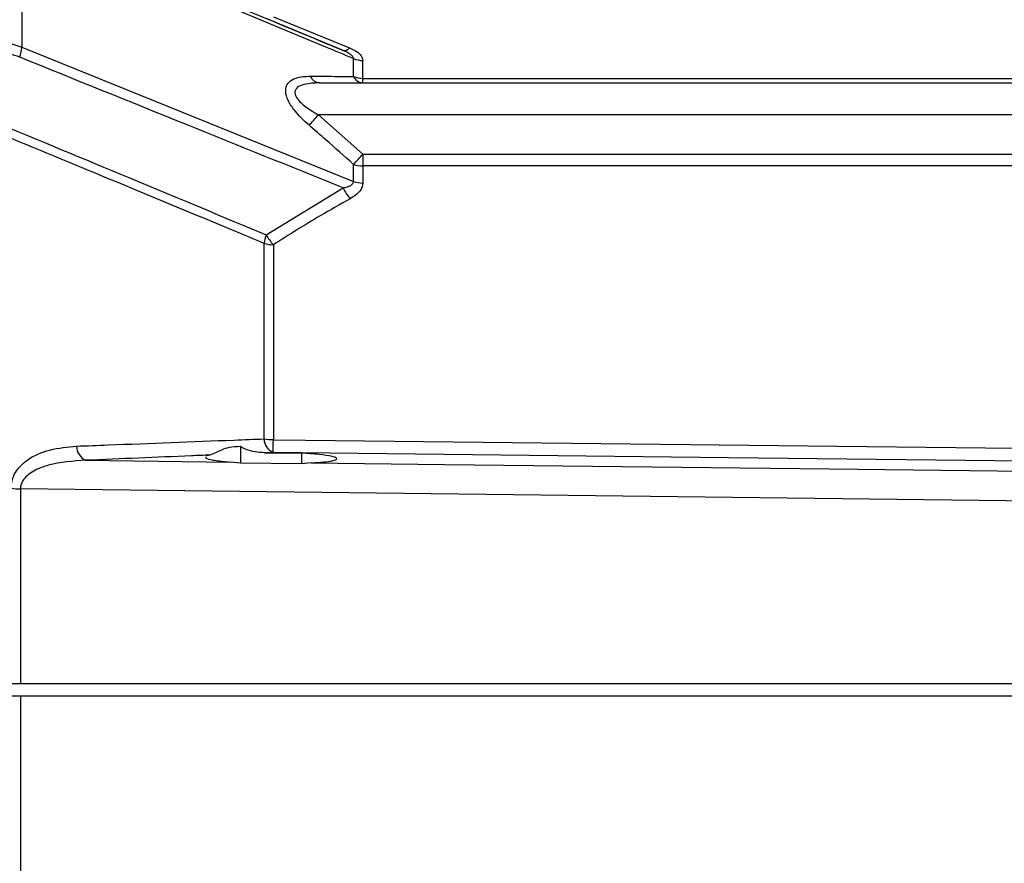
# Model space of a CAD drawing. Extents: x 0.5 to 58.3, y 1.2 to 41.8.
# Drawn here: x 28 to 31.3, y 14.4 to 17.2 of the extents above; entities that cross this region are included whole.
import ezdxf

# ---------------------------------------------------------------- set-up
doc = ezdxf.new("R2010")
doc.units = 0
doc.header["$MEASUREMENT"] = 0
doc.layers.get('0').update_dxf_attribs({"linetype": 'CONTINUOUS'})

msp = doc.modelspace()

# ---------------------------------------------------------------- linework, layer by layer
for p, q in [((28.0445, 17.5263), (28.0445, 17.1027)), ((29.1206, 17.0924), (28.8647, 17.199)), ((28.8885, 17.2045), (29.1444, 17.1003)), ((27.9706, 17.127), (28.0445, 17.1027)), ((28.0445, 17.1027), (29.1575, 16.6526)), ((29.1575, 17.0045), (29.1575, 17.0647)), ((29.1885, 16.9832), (29.1885, 17.0582)), ((29.0435, 16.9832), (33.1058, 16.9832)), ((29.1885, 16.9982), (33.1075, 16.9982)), ((29.0395, 16.8761), (29.1885, 16.7436)), ((33.0982, 16.8761), (29.0395, 16.8761)), ((29.1885, 16.7436), (29.1885, 16.6473)), ((29.1885, 16.7436), (33.1059, 16.7436)), ((29.1575, 16.6526), (29.1575, 16.7098)), ((33.1075, 16.7045), (29.1885, 16.7045)), ((28.8643, 16.4737), (29.1224, 16.6313)), ((28.8575, 15.7895), (28.8575, 16.4451)), ((28.8885, 16.4406), (28.8885, 15.7869)), ((28.7779, 15.7635), (28.7784, 15.7078)), ((28.675, 15.7353), (28.6624, 15.7315)), ((28.8878, 15.7444), (28.8589, 15.7431)), ((28.8589, 15.7431), (28.9827, 15.7417)), ((28.9827, 15.7417), (28.9824, 15.7055)), ((28.2588, 15.7177), (28.744, 15.712)), ((28.7784, 15.7077), (28.744, 15.712)), ((28.9824, 15.7055), (28.7784, 15.7077)), ((29.0157, 15.7089), (28.9824, 15.7055)), ((28.0398, 15.6221), (28.0398, 14.9682)), ((32.7237, 14.9682), (28.0398, 14.9682)), ((28.0398, 14.9282), (28.0398, 14.2742)), ((28.0398, 14.9282), (32.7237, 14.9282))]:
    msp.add_line(p, q)
at = {"flags": 128}
for points in [[(28.8885, 15.7869), (28.9959, 15.7857), (29.4919, 15.78), (31.4757, 15.7572), (32.9981, 15.7397)], [(32.9974, 15.696), (31.7064, 15.7112), (30.4154, 15.7264), (28.8878, 15.7444)], [(29.0157, 15.7089), (29.4629, 15.7037), (30.7539, 15.6886), (32.258, 15.6711)], [(32.7813, 15.5646), (32.5313, 15.5676), (31.5314, 15.5798), (28.0398, 15.6221)]]:
    msp.add_lwpolyline(points, dxfattribs=at)
for centre, radius, start, end in [((27.9195, 17.1111), 0.1253, 340.4849, 356.1293), ((29.126, 17.1161), 0.0242, 257.1664, 319.5534), ((29.1882, 17.134), 0.0758, 246.1403, 270.2486), ((29.0467, 17.0203), 0.0373, 203.0931, 264.9543), ((29.1914, 17.0205), 0.0375, 205.3826, 265.6122), ((29.1882, 17.0759), 0.0777, 246.7781, 270.2645), ((26.2303, 19.3173), 3.7216, 318.2858, 319.0081), ((26.4289, 19.245), 3.7246, 317.1048, 317.8101), ((29.188, 16.7935), 0.089, 249.9496, 270.3121), ((29.188, 16.739), 0.0917, 250.5728, 270.3178), ((29.2678, 16.7011), 0.1613, 205.6086, 221.2588), ((28.9897, 16.4287), 0.1332, 160.2791, 172.9216), ((29.0137, 16.5574), 0.1713, 209.2752, 223.0286), ((28.8879, 16.5437), 0.1032, 252.8556, 270.3262), ((28.908, 15.7907), 0.0505, 181.3383, 246.4286), ((28.8878, 15.9656), 0.1787, 260.2576, 270.243), ((28.2805, 15.765), 0.052, 179.7531, 245.304), ((25.8072, 15.8167), 3.0815, 358.6543, 359.4453), ((28.039, 15.883), 0.261, 263.3546, 270.1758)]:
    msp.add_arc(centre, radius, start, end)
for points, knots in [([(28.0372, 17.5423), (28.2226, 17.4655), (28.5838, 17.3159), (28.9449, 17.1656), (29.1206, 17.0924)], [0, 0, 0, 0, 0.513344, 1, 1, 1, 1]), ([(29.1575, 17.0647), (29.1266, 17.0775), (28.9526, 17.1498), (28.5816, 17.3041), (28.2415, 17.4447), (28.0445, 17.5263)], [0, 0, 0, 0, 0.083458, 0.469005, 1, 1, 1, 1]), ([(28.0375, 17.0693), (28.0143, 17.0774), (27.9911, 17.0856), (27.9677, 17.0923), (27.9677, 17.0923)], [0, 0, 0, 0, 0.999971, 1, 1, 1, 1]), ([(29.1575, 17.0647), (29.1574, 17.066), (29.1571, 17.0687), (29.1535, 17.0737), (29.1443, 17.0813), (29.1321, 17.0875), (29.123, 17.0914), (29.1206, 17.0924)], [0, 0, 0, 0, 0.116851, 0.233194, 0.437973, 0.85443, 1, 1, 1, 1]), ([(29.1444, 17.1003), (29.1533, 17.0962), (29.1691, 17.0888), (29.1854, 17.074), (29.1875, 17.0634), (29.1885, 17.0582)], [0, 0, 0, 0, 0.396713, 0.706828, 1, 1, 1, 1]), ([(29.1224, 16.6313), (28.9463, 16.7023), (28.5847, 16.848), (28.2231, 16.9942), (28.0375, 17.0693)], [0, 0, 0, 0, 0.486991, 1, 1, 1, 1]), ([(29.0085, 16.8408), (28.991, 16.857), (28.9641, 16.882), (28.9392, 16.9197), (28.9291, 16.9473), (28.9299, 16.9697), (28.9413, 16.9885), (28.9677, 17.0034), (28.9957, 17.0048), (29.0125, 17.0057)], [0, 0, 0, 0, 0.224316, 0.34584, 0.447966, 0.550598, 0.643263, 0.78662, 1, 1, 1, 1]), ([(29.0435, 16.9832), (29.0256, 16.9825), (29.0015, 16.9817), (28.9761, 16.9729), (28.965, 16.965), (28.9603, 16.9546), (28.9612, 16.9442), (28.9675, 16.9312), (28.9846, 16.9118), (29.0105, 16.8928), (29.0314, 16.8807), (29.0395, 16.8761)], [0, 0, 0, 0, 0.252396, 0.341468, 0.431195, 0.49019, 0.549439, 0.60513, 0.701097, 0.88522, 1, 1, 1, 1]), ([(29.0125, 17.0057), (29.044, 17.0054), (29.0926, 17.005), (29.1406, 17.0046), (29.1575, 17.0045)], [0, 0, 0, 0, 0.648491, 1, 1, 1, 1]), ([(27.9764, 16.843), (28.1285, 16.7799), (28.4246, 16.657), (28.7204, 16.5337), (28.8643, 16.4737)], [0, 0, 0, 0, 0.513611, 1, 1, 1, 1]), ([(29.1575, 16.7098), (29.1267, 16.7373), (29.0773, 16.7814), (29.0272, 16.8246), (29.0085, 16.8408)], [0, 0, 0, 0, 0.624897, 1, 1, 1, 1]), ([(28.8575, 16.4451), (28.8267, 16.4579), (28.6534, 16.5299), (28.3574, 16.6526), (28.0921, 16.7623), (27.9695, 16.8131)], [0, 0, 0, 0, 0.104199, 0.585852, 1, 1, 1, 1]), ([(29.1224, 16.6313), (29.1292, 16.6327), (29.1394, 16.6347), (29.1504, 16.6401), (29.1556, 16.645), (29.1575, 16.6494), (29.1575, 16.6518), (29.1575, 16.6526)], [0, 0, 0, 0, 0.437727, 0.652228, 0.821699, 0.945104, 1, 1, 1, 1]), ([(29.1885, 16.6473), (29.1877, 16.6417), (29.1862, 16.6305), (29.1725, 16.6113), (29.1567, 16.6012), (29.1466, 16.5947)], [0, 0, 0, 0, 0.263178, 0.525234, 1, 1, 1, 1]), ([(29.1466, 16.5947), (29.1128, 16.5757), (29.0255, 16.5267), (28.9406, 16.4733), (28.8885, 16.4406)], [0, 0, 0, 0, 0.387427, 1, 1, 1, 1]), ([(28.2285, 15.7652), (28.2637, 15.7665), (28.4401, 15.7734), (28.6498, 15.7815), (28.8239, 15.7882), (28.8575, 15.7895)], [0, 0, 0, 0, 0.167872, 0.839364, 1, 1, 1, 1]), ([(28.0088, 15.6238), (28.0098, 15.6347), (28.0119, 15.6563), (28.0298, 15.6899), (28.0698, 15.7278), (28.1394, 15.757), (28.198, 15.7624), (28.2285, 15.7652)], [0, 0, 0, 0, 0.101178, 0.201859, 0.374018, 0.675191, 1, 1, 1, 1]), ([(28.7779, 15.7635), (28.765, 15.7631), (28.7316, 15.7621), (28.6973, 15.7427), (28.6811, 15.7373), (28.675, 15.7353)], [0, 0, 0, 0, 0.281228, 0.727864, 1, 1, 1, 1]), ([(28.8589, 15.7431), (28.8376, 15.7446), (28.809, 15.7466), (28.7842, 15.7601), (28.7779, 15.7635)], [0, 0, 0, 0, 0.74649, 1, 1, 1, 1]), ([(28.675, 15.7353), (28.6545, 15.7344), (28.516, 15.7285), (28.3771, 15.7227), (28.2588, 15.7177)], [0, 0, 0, 0, 0.147984, 1, 1, 1, 1]), ([(28.6622, 15.7281), (28.6616, 15.7271), (28.6598, 15.7239), (28.6838, 15.7184), (28.7174, 15.7142), (28.7404, 15.7123), (28.744, 15.712)], [0, 0, 0, 0, 0.17976, 0.554414, 0.928994, 1, 1, 1, 1]), ([(29.0157, 15.7089), (29.0327, 15.7101), (29.0679, 15.7125), (29.0979, 15.7181), (29.1052, 15.7246), (29.0866, 15.7313), (29.0456, 15.7374), (29.0036, 15.7403), (28.9827, 15.7417)], [0, 0, 0, 0, 0.156109, 0.324409, 0.493191, 0.662433, 0.831758, 1, 1, 1, 1]), ([(28.2588, 15.7177), (28.2163, 15.7149), (28.1603, 15.7112), (28.0924, 15.6873), (28.0602, 15.668), (28.0438, 15.6438), (28.04, 15.6308), (28.0398, 15.6236), (28.0398, 15.6221)], [0, 0, 0, 0, 0.49037, 0.647323, 0.850236, 0.921686, 0.982752, 1, 1, 1, 1]), ([(28.0398, 14.9682), (28.0328, 14.9682), (28.0219, 14.9682), (28.0122, 14.9682), (28.0088, 14.9682)], [0, 0, 0, 0, 0.643567, 1, 1, 1, 1]), ([(28.0088, 14.9282), (28.0152, 14.9282), (28.0251, 14.9282), (28.0359, 14.9282), (28.0398, 14.9282)], [0, 0, 0, 0, 0.643557, 1, 1, 1, 1])]:
    msp.add_open_spline(points, degree=3, knots=knots)

doc.saveas('drawing.dxf')
